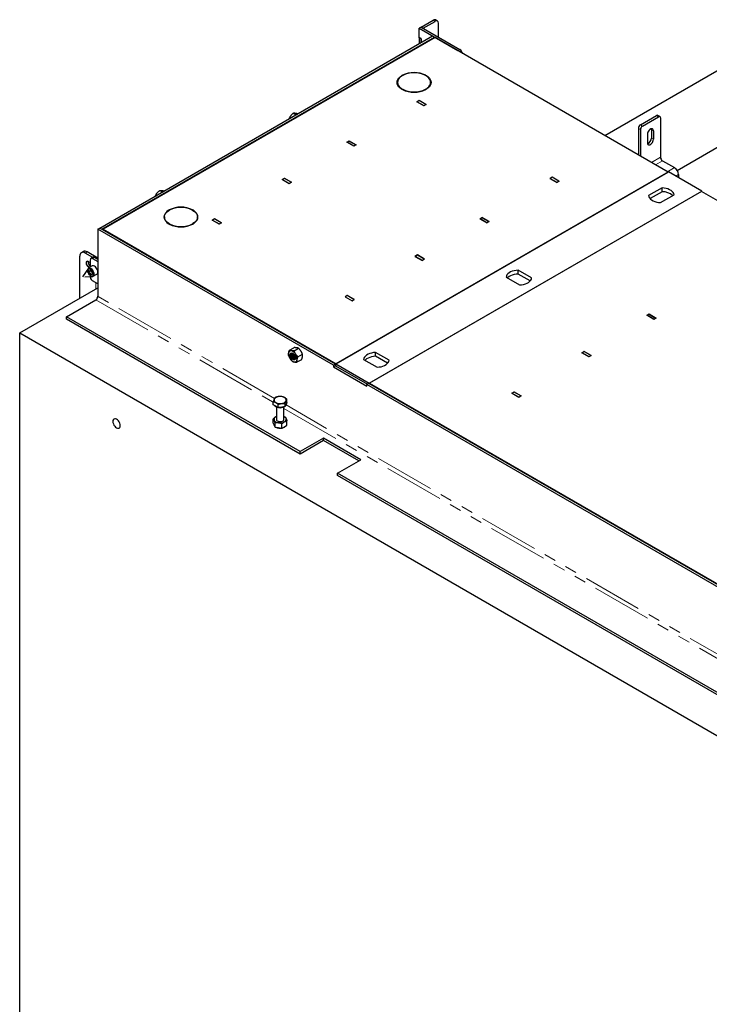
# Model space of a CAD drawing. Units: millimetres. Extents: x 34 to 580, y 58 to 448.
# Drawn here: x 396 to 469, y 314 to 418 of the extents above; entities that cross this region are included whole.
import ezdxf

# ---------------------------------------------------------------- set-up
doc = ezdxf.new("R2010")
doc.units = ezdxf.units.MM
doc.linetypes.add('PHANTOM', pattern=[12.7, 6.35, -1.27, 1.27, -1.27, 1.27, -1.27])

msp = doc.modelspace()

# ---------------------------------------------------------------- linework, layer by layer
at = {"color": 7, "linetype": 'Continuous', "lineweight": 25}
for p, q in [((438.08, 417.61), (439.33, 418.34)), ((438.29, 417.49), (439.54, 418.21)), ((439.79, 418.24), (439.58, 418.36)), ((439.9, 416.54), (439.9, 418.01)), ((438.06, 417.6), (437.85, 417.48)), ((437.85, 416.5), (437.85, 417.48)), ((437.85, 417.48), (441.95, 415.11)), ((438.06, 417.6), (442.16, 415.23)), ((438.29, 417.49), (438.08, 417.61)), ((438.08, 417.59), (438.08, 417.61)), ((438.29, 417.47), (438.29, 417.49)), ((404.05, 396.33), (439.26, 416.66)), ((404.26, 396.21), (439.48, 416.54)), ((439.54, 416.5), (404.4, 396.21)), ((438.06, 416.38), (437.85, 416.5)), ((437.85, 416.48), (437.86, 416.49)), ((438.06, 416.36), (437.85, 416.48)), ((437.85, 416.48), (437.85, 415.84)), ((438.06, 415.97), (438.06, 416.38)), ((438.06, 416.36), (438.06, 415.97)), ((439.26, 416.66), (439.48, 416.54)), ((439.48, 416.54), (439.48, 416.46)), ((464.22, 402.25), (439.54, 416.5)), ((457.51, 406.13), (475.04, 416.25)), ((435.57, 411.74), (435.57, 411.5)), ((436.01, 412.46), (436.05, 412.44)), ((436.01, 412.41), (436.01, 412.46)), ((436.12, 412.48), (436.08, 412.5)), ((438.56, 412.5), (438.52, 412.48)), ((438.59, 412.44), (438.63, 412.46)), ((438.63, 412.41), (438.63, 412.46)), ((439.07, 411.5), (439.07, 411.74)), ((436.05, 411.05), (436.01, 411.03)), ((436.08, 410.99), (436.12, 411.01)), ((436.12, 410.97), (436.12, 411.01)), ((438.52, 411.01), (438.56, 410.99)), ((438.52, 410.97), (438.52, 411.01)), ((438.62, 411.02), (438.58, 411.04)), ((437.63, 409.7), (437.87, 409.84)), ((438.37, 409.27), (437.63, 409.7)), ((437.87, 409.82), (437.66, 409.7)), ((437.66, 409.7), (437.66, 409.68)), ((437.66, 409.7), (438.37, 409.29)), ((437.87, 409.84), (438.62, 409.41)), ((437.87, 409.82), (437.87, 409.84)), ((438.58, 409.41), (437.87, 409.82)), ((438.62, 409.41), (438.37, 409.27)), ((438.37, 409.29), (438.58, 409.41)), ((438.37, 409.29), (438.37, 409.27)), ((438.58, 409.41), (438.58, 409.39)), ((424.08, 407.9), (424.07, 407.9)), ((424.8, 408.31), (424.53, 408.47)), ((425, 408.43), (424.99, 408.43)), ((461.29, 407.25), (462.98, 408.23)), ((461.5, 407.13), (463.2, 408.11)), ((463.35, 408.12), (463.13, 408.25)), ((463.41, 407.99), (463.41, 403.82)), ((475.04, 408.09), (465.19, 402.4)), ((461.07, 406.88), (461.07, 404.07)), ((461.29, 406.76), (461.29, 403.95)), ((462.45, 406.74), (462.45, 405.84)), ((462.67, 406.62), (462.67, 405.72)), ((430.21, 405.42), (430.46, 405.56)), ((430.25, 405.42), (430.46, 405.54)), ((430.46, 405.56), (431.2, 405.13)), ((430.46, 405.54), (430.46, 405.56)), ((430.46, 405.54), (431.16, 405.13)), ((462.03, 406.25), (462.03, 405.35)), ((430.95, 404.99), (430.21, 405.42)), ((430.25, 405.42), (430.25, 405.4)), ((430.95, 405.01), (430.25, 405.42)), ((431.2, 405.13), (430.95, 404.99)), ((431.16, 405.13), (430.95, 405.01)), ((430.95, 405.01), (430.95, 404.99)), ((431.16, 405.13), (431.16, 405.11)), ((463.62, 403.45), (464.89, 402.72)), ((423.35, 401.46), (423.6, 401.6)), ((424.09, 401.03), (423.35, 401.46)), ((423.6, 401.58), (423.39, 401.46)), ((423.39, 401.46), (423.39, 401.44)), ((423.39, 401.46), (424.09, 401.05)), ((423.6, 401.6), (424.34, 401.17)), ((423.6, 401.58), (423.6, 401.6)), ((424.31, 401.17), (423.6, 401.58)), ((464.26, 402.27), (429.04, 381.95)), ((429.08, 381.97), (464.22, 402.25)), ((451.95, 401.72), (451.7, 401.57)), ((451.7, 401.57), (452.44, 401.15)), ((451.95, 401.7), (451.73, 401.57)), ((451.73, 401.57), (451.73, 401.55)), ((451.73, 401.57), (452.44, 401.17)), ((452.69, 401.29), (451.95, 401.72)), ((451.95, 401.7), (451.95, 401.72)), ((452.65, 401.29), (451.95, 401.7)), ((452.44, 401.15), (452.69, 401.29)), ((452.44, 401.17), (452.65, 401.29)), ((452.65, 401.29), (452.65, 401.27)), ((467.79, 400.23), (464.26, 402.27)), ((465.32, 401.98), (465.32, 401.66)), ((410.39, 400.31), (410.66, 400.15)), ((410.85, 400.26), (410.86, 400.26)), ((424.34, 401.17), (424.09, 401.03)), ((424.09, 401.05), (424.31, 401.17)), ((424.09, 401.05), (424.09, 401.03)), ((424.31, 401.17), (424.31, 401.15)), ((432.58, 379.9), (467.79, 400.23)), ((452.44, 401.17), (452.44, 401.15)), ((463.58, 400.58), (462.16, 399.76)), ((463.58, 400.17), (463.58, 400.58)), ((467.79, 400.19), (467.79, 400.23)), ((409.93, 399.73), (409.94, 399.73)), ((467.76, 400.21), (432.61, 379.92)), ((463.58, 400.17), (462.31, 399.44)), ((463.43, 399.02), (464.86, 399.84)), ((513.72, 373.68), (467.76, 400.21)), ((411.37, 398.19), (411.33, 398.21)), ((411.33, 398.17), (411.33, 398.21)), ((411.41, 398.25), (411.44, 398.23)), ((413.84, 398.23), (413.88, 398.25)), ((413.95, 398.21), (413.91, 398.19)), ((413.95, 398.17), (413.95, 398.21)), ((410.89, 397.5), (410.89, 397.25)), ((414.39, 397.25), (414.39, 397.5)), ((415.94, 397.18), (416.18, 397.32)), ((416.68, 396.75), (415.94, 397.18)), ((416.18, 397.3), (415.97, 397.18)), ((415.97, 397.18), (415.97, 397.16)), ((415.97, 397.18), (416.68, 396.77)), ((416.18, 397.32), (416.93, 396.89)), ((416.18, 397.3), (416.18, 397.32)), ((416.89, 396.89), (416.18, 397.3)), ((444.53, 397.44), (444.28, 397.29)), ((444.28, 397.29), (445.02, 396.87)), ((444.32, 397.29), (444.53, 397.42)), ((444.32, 397.29), (444.32, 397.27)), ((445.02, 396.89), (444.32, 397.29)), ((445.27, 397.01), (444.53, 397.44)), ((444.53, 397.42), (444.53, 397.44)), ((444.53, 397.42), (445.24, 397.01)), ((403.84, 396.21), (404.05, 396.33)), ((403.84, 396.21), (403.84, 389.11)), ((428.8, 381.8), (403.84, 396.21)), ((429.01, 381.92), (404.05, 396.33)), ((404.05, 396.33), (404.26, 396.21)), ((404.4, 396.21), (429.08, 381.97)), ((404.4, 396.13), (404.4, 396.21)), ((411.33, 396.78), (411.37, 396.8)), ((411.44, 396.76), (411.41, 396.74)), ((411.44, 396.72), (411.44, 396.76)), ((413.89, 396.75), (413.85, 396.77)), ((413.85, 396.73), (413.85, 396.77)), ((413.91, 396.8), (413.95, 396.78)), ((416.93, 396.89), (416.68, 396.75)), ((416.68, 396.77), (416.89, 396.89)), ((416.68, 396.77), (416.68, 396.75)), ((416.89, 396.89), (416.89, 396.87)), ((445.02, 396.87), (445.27, 397.01)), ((445.24, 397.01), (445.02, 396.89)), ((445.02, 396.89), (445.02, 396.87)), ((445.24, 397.01), (445.24, 396.99)), ((401.93, 388.91), (401.93, 393.35)), ((402.31, 393.84), (402.09, 393.72)), ((403.29, 393.22), (402.49, 393.68)), ((403.84, 393.15), (402.71, 393.8)), ((403.06, 392.21), (403.06, 392.98)), ((403.33, 393.24), (403.12, 393.12)), ((403.27, 393.11), (403.84, 392.78)), ((403.48, 393.23), (403.84, 393.03)), ((437.67, 393.48), (437.42, 393.33)), ((437.42, 393.33), (438.17, 392.91)), ((437.67, 393.46), (437.46, 393.33)), ((437.46, 393.33), (437.46, 393.31)), ((437.46, 393.33), (438.17, 392.93)), ((438.41, 393.05), (437.67, 393.48)), ((437.67, 393.46), (437.67, 393.48)), ((438.38, 393.05), (437.67, 393.46)), ((438.17, 392.91), (438.41, 393.05)), ((438.17, 392.93), (438.38, 393.05)), ((438.38, 393.05), (438.38, 393.03)), ((402.85, 392.09), (402.22, 391.16)), ((403.06, 392.64), (402.81, 392.78)), ((402.81, 392.25), (402.97, 392.16)), ((403.23, 392.32), (402.85, 392.1)), ((403.06, 392.35), (403.02, 392.37)), ((438.17, 392.93), (438.17, 392.91)), ((402.47, 391.17), (403.24, 391.2)), ((402.87, 391.65), (402.89, 391.87)), ((403.01, 391.73), (402.87, 391.65)), ((403.04, 391.41), (402.87, 391.65)), ((403.08, 391.86), (402.89, 391.87)), ((403.12, 391.46), (403.04, 391.41)), ((403.04, 391.41), (403.23, 391.4)), ((403.06, 391.11), (403.06, 391.6)), ((403.25, 391.63), (403.08, 391.86)), ((403.25, 391.63), (403.23, 391.4)), ((403.35, 391.23), (403.34, 391.22)), ((403.35, 391.23), (403.73, 391.45)), ((447.07, 391.13), (448.49, 390.31)), ((449.77, 391.05), (448.34, 391.87)), ((448.34, 391.46), (448.34, 391.87)), ((449.61, 390.73), (448.34, 391.46)), ((395.56, 385.23), (403.84, 390.01)), ((403.84, 390.41), (403.27, 390.74)), ((430.25, 389.2), (430.01, 389.05)), ((430.01, 389.05), (430.75, 388.62)), ((430.25, 389.18), (430.04, 389.05)), ((430.04, 389.05), (430.04, 389.03)), ((430.04, 389.05), (430.75, 388.64)), ((431, 388.77), (430.25, 389.2)), ((430.25, 389.18), (430.25, 389.2)), ((430.96, 388.77), (430.25, 389.18)), ((430.75, 388.62), (431, 388.77)), ((430.75, 388.64), (430.96, 388.77)), ((430.96, 388.77), (430.96, 388.75)), ((400.51, 386.94), (403.63, 388.74)), ((430.75, 388.64), (430.75, 388.62)), ((425.26, 372.66), (400.51, 386.94)), ((400.51, 386.7), (400.51, 386.94)), ((425.26, 372.41), (400.51, 386.7)), ((461.96, 387.09), (462.21, 387.23)), ((462.7, 386.66), (461.96, 387.09)), ((461.99, 387.09), (462.21, 387.21)), ((461.99, 387.09), (461.99, 387.07)), ((462.7, 386.68), (461.99, 387.09)), ((462.21, 387.23), (462.95, 386.8)), ((462.21, 387.21), (462.21, 387.23)), ((462.21, 387.21), (462.91, 386.8)), ((462.91, 386.8), (462.7, 386.68)), ((462.95, 386.8), (462.7, 386.66)), ((462.7, 386.68), (462.7, 386.66)), ((462.91, 386.8), (462.91, 386.78)), ((395.56, 385.23), (500.92, 324.41)), ((395.56, 311.17), (395.56, 385.23)), ((424.12, 383.39), (424.6, 383.66)), ((424.61, 383.33), (425.09, 383.6)), ((424.68, 382.89), (424.71, 382.83)), ((425.03, 382.71), (425.5, 382.98)), ((434.68, 382.33), (433.25, 383.16)), ((433.25, 382.75), (433.25, 383.16)), ((434.52, 382.01), (433.25, 382.75)), ((455.1, 383.13), (455.35, 383.27)), ((455.84, 382.7), (455.1, 383.13)), ((455.35, 383.25), (455.14, 383.13)), ((455.14, 383.13), (455.14, 383.11)), ((455.14, 383.13), (455.84, 382.72)), ((455.35, 383.27), (456.09, 382.84)), ((455.35, 383.25), (455.35, 383.27)), ((456.06, 382.84), (455.35, 383.25)), ((455.84, 382.72), (456.06, 382.84)), ((456.09, 382.84), (455.84, 382.7)), ((455.84, 382.72), (455.84, 382.7)), ((456.06, 382.84), (456.06, 382.82)), ((424.95, 382.15), (425.42, 382.42)), ((429.01, 381.92), (428.8, 381.8)), ((428.8, 381.8), (428.8, 381.64)), ((429.01, 381.76), (428.8, 381.64)), ((428.8, 381.64), (432.33, 379.6)), ((429.01, 381.92), (429.01, 381.76)), ((429.01, 381.76), (432.4, 379.8)), ((429.04, 381.95), (432.58, 379.9)), ((429.04, 381.74), (429.04, 381.95)), ((431.98, 382.42), (433.4, 381.6)), ((432.54, 379.88), (432.33, 379.76)), ((432.33, 379.6), (432.33, 379.76)), ((478.29, 353.23), (432.33, 379.76)), ((478.51, 353.35), (432.54, 379.88)), ((432.58, 379.86), (432.58, 379.9)), ((432.61, 379.84), (432.61, 379.92)), ((432.61, 379.92), (478.58, 353.39)), ((447.68, 378.85), (447.93, 378.99)), ((448.43, 378.42), (447.68, 378.85)), ((447.93, 378.97), (447.72, 378.85)), ((447.72, 378.85), (447.72, 378.83)), ((447.72, 378.85), (448.43, 378.44)), ((447.93, 378.99), (448.67, 378.56)), ((447.93, 378.97), (447.93, 378.99)), ((448.64, 378.56), (447.93, 378.97)), ((448.43, 378.44), (448.64, 378.56)), ((448.67, 378.56), (448.43, 378.42)), ((448.43, 378.44), (448.43, 378.42)), ((448.64, 378.56), (448.64, 378.54)), ((422.41, 377.62), (422.41, 377.96)), ((422.68, 377.47), (422.41, 377.62)), ((422.94, 377.32), (422.68, 377.47)), ((422.74, 377.39), (422.74, 376.07)), ((422.94, 377.32), (422.94, 377.65)), ((423.31, 377.37), (422.94, 377.32)), ((423.67, 377.43), (423.31, 377.37)), ((423.54, 376.07), (423.54, 377.39)), ((423.67, 377.43), (423.67, 377.77)), ((423.77, 377.64), (423.67, 377.43)), ((423.86, 377.85), (423.77, 377.64)), ((423.86, 377.85), (423.86, 378.18)), ((422.74, 376.37), (422.68, 376.34)), ((422.41, 375.68), (422.41, 376.13)), ((422.41, 375.68), (422.51, 375.47)), ((422.51, 375.47), (422.61, 375.26)), ((422.61, 375.26), (422.61, 375.72)), ((422.61, 375.26), (422.97, 375.2)), ((423.33, 375.15), (423.33, 375.6)), ((423.33, 375.15), (423.6, 375.3)), ((423.6, 375.3), (423.86, 375.45)), ((423.86, 375.45), (423.86, 375.91)), ((422.97, 375.2), (423.33, 375.15)), ((427.74, 374.09), (425.26, 372.66)), ((427.74, 373.84), (425.26, 372.41)), ((431.7, 371.8), (427.74, 374.09)), ((427.74, 373.84), (427.74, 374.09)), ((431.48, 371.68), (427.74, 373.84)), ((425.26, 372.41), (425.26, 372.66)), ((429.22, 370.37), (431.7, 371.8)), ((474.76, 344.08), (429.22, 370.37)), ((429.22, 370.13), (429.22, 370.37)), ((474.76, 343.84), (429.22, 370.13))]:
    msp.add_line(p, q, dxfattribs=at)
at = {"color": 1, "linetype": 'PHANTOM', "lineweight": 18}
for p, q in [((439.33, 418.34), (439.54, 418.21)), ((442.16, 415.23), (441.95, 415.11)), ((463.2, 408.11), (462.98, 408.23)), ((461.29, 406.76), (461.07, 406.88)), ((461.29, 407.25), (461.5, 407.13)), ((462.67, 406.62), (462.45, 406.74)), ((462.45, 405.84), (462.67, 405.72)), ((462.46, 403.27), (463.41, 403.82)), ((462.88, 403.03), (463.62, 403.45)), ((464.15, 402.29), (464.89, 402.72)), ((465.04, 401.82), (465.32, 401.98)), ((402.71, 393.8), (402.49, 393.68)), ((403.48, 393.23), (403.27, 393.11)), ((402.81, 392.25), (403.02, 392.37)), ((403.63, 389.89), (403.63, 390.54)), ((422.56, 378.3), (403.84, 389.11)), ((403.63, 388.74), (422.41, 377.89)), ((483.06, 343.37), (423.77, 377.6)), ((423.54, 377.24), (482.94, 342.95))]:
    msp.add_line(p, q, dxfattribs=at)
at = {"color": 7, "linetype": 'Continuous', "lineweight": 25, "flags": 128}
for points in [[(436.01, 411.03), (435.84, 411.15), (435.7, 411.29), (435.6, 411.43), (435.54, 411.59), (435.52, 411.74), (435.54, 411.9), (435.6, 412.05), (435.7, 412.2), (435.84, 412.33), (436.01, 412.46)], [(435.53, 411.62), (435.54, 411.65), (435.57, 411.74)], [(436.05, 412.44), (435.88, 412.32), (435.75, 412.19), (435.65, 412.04), (435.59, 411.89), (435.57, 411.74), (435.59, 411.59), (435.65, 411.44), (435.75, 411.3), (435.88, 411.17), (436.05, 411.05)], [(436.05, 412.46), (436.04, 412.46), (436.04, 412.47), (436.04, 412.47), (436.05, 412.48), (436.06, 412.48), (436.07, 412.48), (436.08, 412.48), (436.08, 412.48), (436.09, 412.47), (436.09, 412.47), (436.09, 412.46), (436.08, 412.46), (436.08, 412.45), (436.07, 412.45), (436.06, 412.45), (436.05, 412.46)], [(438.56, 412.46), (438.55, 412.46), (438.55, 412.47), (438.55, 412.47), (438.56, 412.48), (438.57, 412.48), (438.58, 412.48), (438.58, 412.48), (438.59, 412.48), (438.6, 412.47), (438.6, 412.47), (438.6, 412.46), (438.59, 412.46), (438.58, 412.45), (438.58, 412.45), (438.57, 412.45), (438.56, 412.46)], [(438.58, 411.04), (438.75, 411.16), (438.89, 411.29), (438.99, 411.44), (439.05, 411.59), (439.07, 411.74), (439.05, 411.89), (438.99, 412.04), (438.89, 412.18), (438.76, 412.32), (438.59, 412.44)], [(438.63, 412.46), (438.8, 412.33), (438.94, 412.2), (439.04, 412.05), (439.1, 411.9), (439.12, 411.74), (439.1, 411.58), (439.04, 411.43), (438.93, 411.28), (438.79, 411.14), (438.62, 411.02)], [(439.07, 411.74), (439.1, 411.65), (439.11, 411.62)], [(436.05, 411.01), (436.04, 411.01), (436.04, 411.02), (436.04, 411.02), (436.05, 411.03), (436.06, 411.03), (436.07, 411.03), (436.08, 411.03), (436.08, 411.03), (436.09, 411.02), (436.09, 411.02), (436.09, 411.01), (436.08, 411.01), (436.08, 411), (436.07, 411), (436.06, 411), (436.05, 411.01)], [(438.56, 411.01), (438.55, 411.01), (438.55, 411.02), (438.55, 411.02), (438.56, 411.03), (438.57, 411.03), (438.58, 411.03), (438.58, 411.03), (438.59, 411.03), (438.6, 411.02), (438.6, 411.02), (438.6, 411.01), (438.59, 411.01), (438.58, 411), (438.58, 411), (438.57, 411), (438.56, 411.01)], [(462.67, 406.62), (462.65, 406.71), (462.61, 406.79), (462.56, 406.83), (462.48, 406.84), (462.39, 406.82), (462.3, 406.77), (462.21, 406.69), (462.14, 406.59), (462.08, 406.48), (462.04, 406.36), (462.03, 406.25)], [(462.45, 406.74), (462.44, 406.84), (462.44, 406.84)], [(462.03, 405.35), (462.04, 405.26), (462.08, 405.18), (462.14, 405.14), (462.21, 405.13), (462.3, 405.15), (462.39, 405.2), (462.48, 405.28), (462.56, 405.38), (462.61, 405.49), (462.65, 405.61), (462.67, 405.72)], [(464.86, 399.84), (464.83, 399.97), (464.76, 400.09), (464.66, 400.2), (464.54, 400.3), (464.38, 400.39), (464.2, 400.47), (464.01, 400.52), (463.8, 400.56), (463.58, 400.58)], [(462.16, 399.76), (462.19, 399.63), (462.25, 399.51), (462.35, 399.4), (462.48, 399.3), (462.63, 399.21), (462.81, 399.13), (463.01, 399.08), (463.22, 399.04), (463.43, 399.02)], [(411.33, 398.21), (411.16, 398.09), (411.03, 397.95), (410.92, 397.81), (410.86, 397.65), (410.84, 397.5), (410.86, 397.34), (410.92, 397.19), (411.03, 397.04), (411.16, 396.9), (411.33, 396.78)], [(411.37, 396.8), (411.2, 396.92), (411.07, 397.05), (410.97, 397.19), (410.91, 397.34), (410.89, 397.5), (410.91, 397.65), (410.97, 397.8), (411.07, 397.94), (411.2, 398.07), (411.37, 398.19)], [(411.41, 398.23), (411.4, 398.23), (411.39, 398.23), (411.38, 398.23), (411.37, 398.23), (411.36, 398.23), (411.36, 398.22), (411.36, 398.21), (411.37, 398.21), (411.38, 398.21), (411.39, 398.21), (411.4, 398.21), (411.41, 398.21), (411.41, 398.21), (411.41, 398.22), (411.41, 398.23), (411.41, 398.23)], [(413.91, 398.23), (413.91, 398.23), (413.9, 398.23), (413.89, 398.23), (413.88, 398.23), (413.87, 398.23), (413.87, 398.22), (413.87, 398.21), (413.88, 398.21), (413.89, 398.21), (413.9, 398.21), (413.91, 398.21), (413.91, 398.21), (413.92, 398.21), (413.92, 398.22), (413.92, 398.23), (413.91, 398.23)], [(413.91, 398.19), (414.08, 398.07), (414.22, 397.94), (414.31, 397.8), (414.37, 397.65), (414.39, 397.49), (414.37, 397.34), (414.31, 397.19), (414.21, 397.05), (414.08, 396.92), (413.91, 396.8)], [(413.95, 396.78), (414.12, 396.9), (414.26, 397.04), (414.36, 397.18), (414.42, 397.34), (414.44, 397.49), (414.42, 397.65), (414.36, 397.81), (414.26, 397.95), (414.12, 398.09), (413.95, 398.21)], [(410.89, 397.49), (410.86, 397.41), (410.85, 397.37)], [(414.43, 397.37), (414.42, 397.41), (414.39, 397.49)], [(411.41, 396.78), (411.4, 396.78), (411.39, 396.79), (411.38, 396.78), (411.37, 396.78), (411.36, 396.78), (411.36, 396.77), (411.36, 396.77), (411.37, 396.76), (411.38, 396.76), (411.39, 396.76), (411.4, 396.76), (411.41, 396.76), (411.41, 396.77), (411.41, 396.77), (411.41, 396.78), (411.41, 396.78)], [(413.91, 396.78), (413.91, 396.78), (413.9, 396.79), (413.89, 396.78), (413.88, 396.78), (413.87, 396.78), (413.87, 396.77), (413.87, 396.77), (413.88, 396.76), (413.89, 396.76), (413.9, 396.76), (413.91, 396.76), (413.91, 396.76), (413.92, 396.77), (413.92, 396.77), (413.92, 396.78), (413.91, 396.78)], [(402.81, 392.78), (402.73, 392.81), (402.66, 392.8), (402.61, 392.76), (402.59, 392.69), (402.59, 392.6), (402.61, 392.5), (402.66, 392.4), (402.73, 392.31), (402.81, 392.25)], [(403.73, 391.45), (403.78, 391.48), (403.82, 391.56), (403.84, 391.66), (403.83, 391.77), (403.8, 391.89), (403.74, 392.02), (403.66, 392.13), (403.58, 392.22), (403.48, 392.29), (403.39, 392.33), (403.3, 392.34), (403.23, 392.32)], [(448.34, 391.87), (448.13, 391.85), (447.92, 391.81), (447.72, 391.76), (447.54, 391.68), (447.39, 391.59), (447.26, 391.49), (447.16, 391.38), (447.1, 391.26), (447.07, 391.13)], [(448.34, 391.46), (448.13, 391.44), (447.92, 391.4), (447.72, 391.35), (447.54, 391.27), (447.39, 391.19), (447.26, 391.08), (447.22, 391.04)], [(448.49, 390.31), (448.71, 390.33), (448.92, 390.37), (449.11, 390.42), (449.29, 390.5), (449.45, 390.58), (449.57, 390.69), (449.67, 390.8), (449.74, 390.92), (449.77, 391.05)], [(424.77, 382.53), (424.75, 382.45), (424.7, 382.4), (424.63, 382.38), (424.56, 382.39), (424.47, 382.43), (424.39, 382.5), (424.32, 382.59), (424.26, 382.7), (424.22, 382.8), (424.21, 382.91), (424.22, 383), (424.26, 383.06), (424.32, 383.1), (424.39, 383.11), (424.47, 383.08), (424.56, 383.03), (424.63, 382.94), (424.7, 382.85), (424.75, 382.74), (424.77, 382.63), (424.77, 382.53)], [(424.69, 382.4), (424.67, 382.39), (424.6, 382.38), (424.52, 382.41), (424.43, 382.46), (424.35, 382.54), (424.29, 382.64), (424.24, 382.75), (424.21, 382.86), (424.21, 382.96)], [(424.76, 382.58), (424.74, 382.51), (424.69, 382.46), (424.62, 382.45), (424.55, 382.47), (424.47, 382.52), (424.4, 382.6), (424.34, 382.7), (424.3, 382.8), (424.28, 382.9), (424.3, 382.98), (424.33, 383.04), (424.39, 383.07), (424.46, 383.07), (424.49, 383.06)], [(424.36, 383.06), (424.35, 383.05), (424.32, 382.99), (424.3, 382.91), (424.32, 382.81), (424.36, 382.71), (424.42, 382.61), (424.49, 382.54), (424.57, 382.48), (424.64, 382.46), (424.7, 382.47)], [(424.4, 383.07), (424.37, 383.03), (424.36, 382.94), (424.38, 382.84), (424.42, 382.74), (424.47, 382.65), (424.55, 382.57), (424.63, 382.52), (424.7, 382.5), (424.73, 382.5)], [(424.41, 383.07), (424.39, 383.04), (424.38, 382.95), (424.4, 382.86), (424.44, 382.75), (424.49, 382.66), (424.57, 382.58), (424.65, 382.53), (424.72, 382.51), (424.74, 382.51)], [(433.25, 383.16), (433.04, 383.14), (432.83, 383.1), (432.63, 383.05), (432.45, 382.97), (432.3, 382.88), (432.17, 382.78), (432.07, 382.67), (432.01, 382.55), (431.98, 382.42)], [(433.25, 382.75), (433.04, 382.73), (432.83, 382.69), (432.63, 382.64), (432.45, 382.56), (432.3, 382.47), (432.17, 382.37), (432.13, 382.33)], [(433.4, 381.6), (433.62, 381.62), (433.83, 381.65), (434.03, 381.71), (434.2, 381.78), (434.36, 381.87), (434.49, 381.98), (434.58, 382.09), (434.65, 382.21), (434.68, 382.33)], [(422.68, 377.42), (422.59, 377.49), (422.53, 377.56)], [(422.91, 377.34), (422.8, 377.37), (422.68, 377.42)], [(405.82, 376.09), (405.71, 376.13), (405.62, 376.14), (405.54, 376.11), (405.48, 376.06), (405.44, 375.97), (405.43, 375.86), (405.44, 375.74), (405.48, 375.61), (405.54, 375.48), (405.62, 375.36), (405.71, 375.26), (405.82, 375.19), (405.92, 375.14), (406.01, 375.14), (406.09, 375.16), (406.15, 375.22), (406.19, 375.3), (406.2, 375.41), (406.19, 375.54), (406.15, 375.67), (406.09, 375.8), (406.01, 375.91), (405.92, 376.01), (405.82, 376.09)], [(422.74, 376.07), (422.74, 376.04), (422.77, 375.98), (422.84, 375.92), (422.93, 375.87), (423.04, 375.85), (423.15, 375.84), (423.27, 375.85), (423.38, 375.88), (423.46, 375.93), (423.52, 375.99), (423.54, 376.06), (423.54, 376.07)], [(423.36, 375.16), (423.48, 375.2), (423.6, 375.25)], [(423.6, 375.25), (423.69, 375.32), (423.75, 375.39)]]:
    msp.add_lwpolyline(points, dxfattribs=at)
at = {"color": 1, "linetype": 'PHANTOM', "lineweight": 18, "flags": 128}
for points in [[(403.19, 391.24), (403.26, 391.25), (403.32, 391.29), (403.36, 391.36), (403.37, 391.46), (403.36, 391.56), (403.32, 391.68), (403.27, 391.79), (403.19, 391.89), (403.11, 391.97), (403.02, 392.02), (402.93, 392.04), (402.86, 392.03), (402.8, 391.98), (402.76, 391.91), (402.75, 391.82), (402.76, 391.71), (402.8, 391.6), (402.85, 391.49), (402.93, 391.39), (403.01, 391.31), (403.1, 391.26), (403.19, 391.24)], [(402.85, 392.09), (402.92, 392.12), (403, 392.11), (403.1, 392.07), (403.19, 392), (403.28, 391.91), (403.36, 391.8), (403.41, 391.67), (403.45, 391.55), (403.46, 391.43), (403.44, 391.34), (403.39, 391.26), (403.35, 391.23)]]:
    msp.add_lwpolyline(points, dxfattribs=at)
at = {"color": 7, "linetype": 'Continuous', "lineweight": 25}
for centre, radius, start, end in [((439.48, 418.13), 0.251, 65.6929, 125.6176), ((439.68, 418.05), 0.218, 350.786, 129.2033), ((441.74, 414.58), 0.774, 16.4437, 57.3029), ((437.32, 410.02), 2.77, 63.4833, 116.5167), ((437.32, 410.07), 2.69, 63.5143, 116.4857), ((437.32, 413.47), 2.77, 243.4785, 296.5739), ((437.32, 413.42), 2.69, 243.5094, 296.5445), ((463.07, 408.11), 0.151, 65.6929, 125.6176), ((463.28, 408.01), 0.131, 350.786, 129.2033), ((461.53, 406.86), 0.461, 122.6055, 177.3945), ((461.75, 406.74), 0.461, 122.6055, 177.3945), ((461.81, 405.85), 0.642, 291.1269, 359.0841), ((463.87, 403.84), 0.461, 182.6055, 237.3945), ((464.4, 401.94), 0.922, 2.6055, 57.3945), ((463.62, 398.54), 1.63, 48.1613, 91.1528), ((412.64, 395.77), 2.77, 63.4833, 116.5167), ((412.64, 395.82), 2.69, 63.5143, 116.4857), ((412.64, 399.22), 2.77, 243.4616, 296.7734), ((412.64, 399.17), 2.69, 243.4921, 296.7497), ((402.27, 393.41), 0.349, 50.7967, 189.214), ((402.47, 393.47), 0.402, 54.3824, 114.3071), ((403.19, 393.01), 0.131, 50.7967, 189.214), ((403.4, 393.11), 0.151, 54.3824, 114.3071), ((403.28, 392.78), 0.485, 179.3591, 238.1792), ((403.52, 391.13), 0.461, 182.6055, 237.3945), ((403.38, 389.13), 0.461, 302.6055, 357.3945), ((424.29, 383.08), 0.255, 82.8895, 178.9597), ((424.94, 383.02), 0.903, 175.934, 215.6944), ((424.38, 382.95), 0.17, 122.0318, 177.2233), ((424.15, 382.63), 0.722, 29.8432, 76.2092), ((424.9, 382.98), 0.46, 169.1345, 250.8601), ((424.93, 383), 0.47, 172.0107, 247.9839), ((425.03, 383.05), 0.505, 181.2177, 238.7769), ((425.07, 383.07), 0.525, 185.0311, 234.9635), ((425.17, 383.13), 0.573, 197.6381, 222.3565), ((424.05, 382.47), 0.903, 355.934, 35.6944), ((424.83, 382.85), 0.722, 209.8432, 256.2092), ((424.69, 382.41), 0.255, 262.8895, 358.9597), ((423.01, 377.89), 0.593, 93.4335, 146.5611), ((423.14, 377.5), 0.998, 62.6428, 99.7711), ((423.5, 378.12), 0.286, 340.539, 69.2579), ((422.78, 378.12), 0.286, 160.539, 249.2579), ((423.14, 378.74), 0.998, 242.6428, 279.7711), ((423.14, 378.31), 1, 260.8269, 296.7592), ((423.27, 378.35), 0.593, 273.4335, 326.5611), ((423.52, 377.7), 0.27, 312.673, 357.6256), ((422.78, 376.07), 0.286, 110.7421, 199.461), ((423.38, 375.95), 0.448, 29.2116, 68.6211), ((422.76, 375.53), 0.27, 182.3744, 227.327), ((423.01, 376.3), 0.593, 213.4389, 266.5665), ((423.14, 376.14), 1, 243.2408, 279.1731), ((423.14, 376.69), 0.998, 260.2289, 297.3572), ((423.5, 376.07), 0.286, 290.7421, 19.461)]:
    msp.add_arc(centre, radius, start, end, dxfattribs=at)
for points, knots in [([(424.26, 408.21), (424.26, 408.2), (424.23, 408.17), (424.2, 408.12), (424.15, 408.05), (424.11, 407.97), (424.09, 407.92), (424.07, 407.9)], [0, 0, 0, 0, 0.070043, 0.299803, 0.530825, 0.765022, 1, 1, 1, 1]), ([(424.53, 408.47), (424.51, 408.45), (424.46, 408.41), (424.39, 408.35), (424.32, 408.28), (424.28, 408.23), (424.26, 408.21)], [0, 0, 0, 0, 0.247269, 0.495363, 0.746874, 1, 1, 1, 1]), ([(424.72, 408.47), (424.72, 408.47), (424.69, 408.48), (424.66, 408.48), (424.61, 408.48), (424.57, 408.47), (424.55, 408.47), (424.53, 408.47)], [0, 0, 0, 0, 0.070043, 0.299803, 0.530825, 0.765022, 1, 1, 1, 1]), ([(424.99, 408.43), (424.97, 408.43), (424.92, 408.44), (424.85, 408.46), (424.78, 408.47), (424.74, 408.47), (424.72, 408.47)], [0, 0, 0, 0, 0.2472686, 0.4953626, 0.746874, 1, 1, 1, 1]), ([(410.12, 400.04), (410.13, 400.05), (410.15, 400.08), (410.19, 400.13), (410.26, 400.19), (410.32, 400.25), (410.37, 400.29), (410.39, 400.31)], [0, 0, 0, 0, 0.0700425, 0.2998027, 0.5308245, 0.7650222, 1, 1, 1, 1]), ([(410.39, 400.31), (410.4, 400.31), (410.43, 400.31), (410.47, 400.31), (410.52, 400.31), (410.56, 400.31), (410.58, 400.31)], [0, 0, 0, 0, 0.2472686, 0.4953626, 0.746874, 1, 1, 1, 1]), ([(410.58, 400.31), (410.59, 400.31), (410.61, 400.31), (410.65, 400.3), (410.72, 400.29), (410.78, 400.28), (410.83, 400.27), (410.85, 400.26)], [0, 0, 0, 0, 0.070043, 0.299803, 0.530825, 0.765022, 1, 1, 1, 1]), ([(409.93, 399.73), (409.94, 399.76), (409.97, 399.81), (410.01, 399.89), (410.06, 399.97), (410.1, 400.02), (410.12, 400.04)], [0, 0, 0, 0, 0.247269, 0.495363, 0.746874, 1, 1, 1, 1]), ([(403.24, 391.2), (403.25, 391.2), (403.29, 391.2), (403.32, 391.22), (403.34, 391.23)], [0, 0, 0, 0, 0.3536237, 1, 1, 1, 1]), ([(424.88, 383.66), (424.88, 383.66), (424.85, 383.66), (424.81, 383.66), (424.74, 383.67), (424.67, 383.67), (424.62, 383.67), (424.6, 383.66)], [0, 0, 0, 0, 0.0700425, 0.2998027, 0.5308245, 0.7650222, 1, 1, 1, 1]), ([(425.09, 383.6), (425.08, 383.61), (425.05, 383.62), (425, 383.64), (424.95, 383.65), (424.9, 383.65), (424.88, 383.66)], [0, 0, 0, 0, 0.2472686, 0.4953626, 0.746874, 1, 1, 1, 1]), ([(425.34, 383.31), (425.33, 383.32), (425.31, 383.35), (425.27, 383.41), (425.21, 383.48), (425.15, 383.54), (425.11, 383.58), (425.09, 383.6)], [0, 0, 0, 0, 0.070043, 0.299803, 0.530825, 0.765022, 1, 1, 1, 1]), ([(424.04, 382.83), (424.04, 382.85), (424.03, 382.88), (424.03, 382.94), (424.03, 382.98), (424.03, 383.03), (424.04, 383.07), (424.04, 383.09)], [0, 0, 0, 0, 0.257167, 0.441509, 0.626314, 0.81281, 1, 1, 1, 1]), ([(424.04, 383.09), (424.04, 383.11), (424.05, 383.15), (424.07, 383.22), (424.09, 383.29), (424.11, 383.35), (424.12, 383.39)], [0, 0, 0, 0, 0.268371, 0.450124, 0.632421, 1, 1, 1, 1]), ([(424.04, 382.83), (424.05, 382.8), (424.07, 382.74), (424.11, 382.66), (424.15, 382.58), (424.19, 382.52), (424.21, 382.49)], [0, 0, 0, 0, 0.2472686, 0.4953626, 0.746874, 1, 1, 1, 1]), ([(424.33, 383.33), (424.32, 383.34), (424.29, 383.34), (424.25, 383.35), (424.2, 383.36), (424.16, 383.37), (424.13, 383.38), (424.12, 383.39)], [0, 0, 0, 0, 0.070043, 0.299803, 0.530825, 0.765022, 1, 1, 1, 1]), ([(424.61, 383.33), (424.59, 383.33), (424.54, 383.32), (424.46, 383.32), (424.39, 383.33), (424.35, 383.33), (424.33, 383.33)], [0, 0, 0, 0, 0.247269, 0.495363, 0.746874, 1, 1, 1, 1]), ([(424.78, 382.99), (424.77, 383), (424.75, 383.03), (424.72, 383.09), (424.68, 383.17), (424.64, 383.25), (424.62, 383.3), (424.61, 383.33)], [0, 0, 0, 0, 0.070043, 0.299803, 0.530825, 0.765022, 1, 1, 1, 1]), ([(425.03, 382.71), (425.01, 382.73), (424.96, 382.77), (424.9, 382.84), (424.83, 382.91), (424.8, 382.97), (424.78, 382.99)], [0, 0, 0, 0, 0.247269, 0.495363, 0.746874, 1, 1, 1, 1]), ([(424.95, 382.4), (424.95, 382.43), (424.96, 382.47), (424.97, 382.53), (424.99, 382.61), (425.01, 382.67), (425.03, 382.71)], [0, 0, 0, 0, 0.2683711, 0.4501238, 0.6324214, 1, 1, 1, 1]), ([(425.5, 382.98), (425.49, 383.01), (425.47, 383.07), (425.43, 383.15), (425.39, 383.23), (425.36, 383.29), (425.34, 383.31)], [0, 0, 0, 0, 0.247269, 0.495363, 0.746874, 1, 1, 1, 1]), ([(425.42, 382.42), (425.43, 382.45), (425.45, 382.49), (425.47, 382.56), (425.48, 382.61), (425.5, 382.67), (425.5, 382.71), (425.51, 382.72)], [0, 0, 0, 0, 0.2571667, 0.4415087, 0.6263143, 0.81281, 1, 1, 1, 1]), ([(425.51, 382.72), (425.51, 382.75), (425.51, 382.79), (425.52, 382.85), (425.51, 382.91), (425.51, 382.95), (425.5, 382.98)], [0, 0, 0, 0, 0.2683711, 0.4501238, 0.6324214, 1, 1, 1, 1]), ([(424.21, 382.49), (424.21, 382.49), (424.23, 382.46), (424.27, 382.4), (424.33, 382.33), (424.39, 382.27), (424.43, 382.23), (424.45, 382.21)], [0, 0, 0, 0, 0.070043, 0.299803, 0.530825, 0.765022, 1, 1, 1, 1]), ([(424.45, 382.21), (424.47, 382.2), (424.5, 382.19), (424.54, 382.17), (424.6, 382.16), (424.64, 382.16), (424.66, 382.15)], [0, 0, 0, 0, 0.247269, 0.495363, 0.746874, 1, 1, 1, 1]), ([(424.66, 382.15), (424.67, 382.15), (424.69, 382.15), (424.74, 382.15), (424.8, 382.14), (424.87, 382.14), (424.92, 382.14), (424.95, 382.15)], [0, 0, 0, 0, 0.070043, 0.299803, 0.530825, 0.765022, 1, 1, 1, 1]), ([(424.95, 382.15), (424.95, 382.17), (424.94, 382.2), (424.94, 382.25), (424.94, 382.3), (424.94, 382.35), (424.94, 382.38), (424.95, 382.4)], [0, 0, 0, 0, 0.2571667, 0.4415087, 0.6263143, 0.81281, 1, 1, 1, 1]), ([(422.61, 378.38), (422.6, 378.37), (422.58, 378.35), (422.56, 378.31), (422.54, 378.27), (422.52, 378.23), (422.51, 378.22)], [0, 0, 0, 0, 0.247269, 0.495363, 0.746874, 1, 1, 1, 1]), ([(422.97, 378.48), (422.96, 378.48), (422.93, 378.48), (422.86, 378.46), (422.78, 378.44), (422.69, 378.41), (422.64, 378.39), (422.61, 378.38)], [0, 0, 0, 0, 0.070043, 0.299803, 0.530825, 0.765022, 1, 1, 1, 1]), ([(423.33, 378.49), (423.3, 378.49), (423.25, 378.5), (423.16, 378.5), (423.06, 378.49), (423, 378.49), (422.97, 378.48)], [0, 0, 0, 0, 0.247269, 0.495363, 0.746874, 1, 1, 1, 1]), ([(423.6, 378.39), (423.58, 378.4), (423.54, 378.42), (423.48, 378.44), (423.42, 378.47), (423.37, 378.48), (423.33, 378.49)], [0, 0, 0, 0, 0.241583, 0.429877, 0.618789, 1, 1, 1, 1]), ([(423.86, 378.18), (423.84, 378.2), (423.81, 378.23), (423.76, 378.28), (423.7, 378.32), (423.65, 378.35), (423.62, 378.37), (423.6, 378.39)], [0, 0, 0, 0, 0.223338, 0.415979, 0.609131, 0.804171, 1, 1, 1, 1]), ([(422.51, 378.22), (422.51, 378.21), (422.5, 378.19), (422.48, 378.15), (422.46, 378.09), (422.44, 378.03), (422.42, 377.98), (422.41, 377.96)], [0, 0, 0, 0, 0.070043, 0.299803, 0.530825, 0.765022, 1, 1, 1, 1]), ([(422.41, 377.96), (422.45, 377.95), (422.5, 377.94), (422.56, 377.91), (422.62, 377.89), (422.66, 377.87), (422.68, 377.85)], [0, 0, 0, 0, 0.3773845, 0.5676032, 0.7584173, 1, 1, 1, 1]), ([(422.68, 377.85), (422.7, 377.84), (422.73, 377.82), (422.78, 377.79), (422.84, 377.75), (422.89, 377.7), (422.93, 377.67), (422.94, 377.65)], [0, 0, 0, 0, 0.192372, 0.385528, 0.580804, 0.776662, 1, 1, 1, 1]), ([(422.94, 377.65), (422.97, 377.67), (423.03, 377.69), (423.12, 377.72), (423.21, 377.74), (423.28, 377.75), (423.31, 377.76)], [0, 0, 0, 0, 0.247269, 0.495363, 0.746874, 1, 1, 1, 1]), ([(423.31, 377.76), (423.32, 377.76), (423.35, 377.76), (423.42, 377.77), (423.5, 377.77), (423.59, 377.77), (423.64, 377.77), (423.67, 377.77)], [0, 0, 0, 0, 0.070043, 0.299803, 0.530825, 0.765022, 1, 1, 1, 1]), ([(423.67, 377.77), (423.68, 377.79), (423.69, 377.84), (423.72, 377.9), (423.74, 377.97), (423.76, 378), (423.77, 378.02)], [0, 0, 0, 0, 0.247269, 0.495363, 0.746874, 1, 1, 1, 1]), ([(423.77, 378.02), (423.77, 378.03), (423.78, 378.05), (423.8, 378.08), (423.82, 378.12), (423.84, 378.16), (423.86, 378.18), (423.86, 378.18)], [0, 0, 0, 0, 0.070043, 0.299803, 0.530825, 0.765022, 1, 1, 1, 1]), ([(422.68, 376.34), (422.66, 376.32), (422.62, 376.3), (422.56, 376.26), (422.49, 376.21), (422.45, 376.16), (422.41, 376.13)], [0, 0, 0, 0, 0.268371, 0.450124, 0.632421, 1, 1, 1, 1]), ([(422.74, 376.37), (422.74, 376.37), (422.72, 376.36), (422.7, 376.35), (422.68, 376.34)], [0, 0, 0, 0, 0.155104, 1, 1, 1, 1]), ([(423.54, 376.38), (423.55, 376.37), (423.6, 376.36), (423.64, 376.34), (423.67, 376.33)], [0, 0, 0, 0, 0.357183, 1, 1, 1, 1]), ([(423.67, 376.33), (423.68, 376.32), (423.69, 376.3), (423.72, 376.26), (423.74, 376.22), (423.76, 376.18), (423.77, 376.17)], [0, 0, 0, 0, 0.247269, 0.495363, 0.746874, 1, 1, 1, 1]), ([(422.51, 375.97), (422.51, 375.98), (422.5, 376), (422.48, 376.03), (422.46, 376.07), (422.44, 376.11), (422.42, 376.13), (422.41, 376.13)], [0, 0, 0, 0, 0.070043, 0.299803, 0.530825, 0.765022, 1, 1, 1, 1]), ([(422.61, 375.72), (422.6, 375.74), (422.58, 375.79), (422.56, 375.85), (422.54, 375.92), (422.52, 375.95), (422.51, 375.97)], [0, 0, 0, 0, 0.247269, 0.495363, 0.746874, 1, 1, 1, 1]), ([(422.97, 375.71), (422.96, 375.71), (422.93, 375.71), (422.86, 375.72), (422.78, 375.72), (422.69, 375.72), (422.64, 375.72), (422.61, 375.72)], [0, 0, 0, 0, 0.070043, 0.299803, 0.530825, 0.765022, 1, 1, 1, 1]), ([(423.33, 375.6), (423.3, 375.62), (423.25, 375.64), (423.16, 375.67), (423.06, 375.69), (423, 375.7), (422.97, 375.71)], [0, 0, 0, 0, 0.247269, 0.495363, 0.746874, 1, 1, 1, 1]), ([(423.6, 375.8), (423.57, 375.79), (423.53, 375.77), (423.48, 375.73), (423.41, 375.67), (423.37, 375.63), (423.33, 375.6)], [0, 0, 0, 0, 0.268371, 0.450124, 0.632421, 1, 1, 1, 1]), ([(423.86, 375.91), (423.84, 375.9), (423.8, 375.89), (423.75, 375.88), (423.7, 375.86), (423.65, 375.83), (423.62, 375.81), (423.6, 375.8)], [0, 0, 0, 0, 0.2571667, 0.4415087, 0.6263143, 0.81281, 1, 1, 1, 1]), ([(423.77, 376.17), (423.77, 376.16), (423.78, 376.14), (423.8, 376.1), (423.82, 376.04), (423.84, 375.98), (423.86, 375.93), (423.86, 375.91)], [0, 0, 0, 0, 0.070043, 0.299803, 0.530825, 0.765022, 1, 1, 1, 1])]:
    msp.add_open_spline(points, degree=3, knots=knots, dxfattribs=at)

doc.saveas('drawing.dxf')
